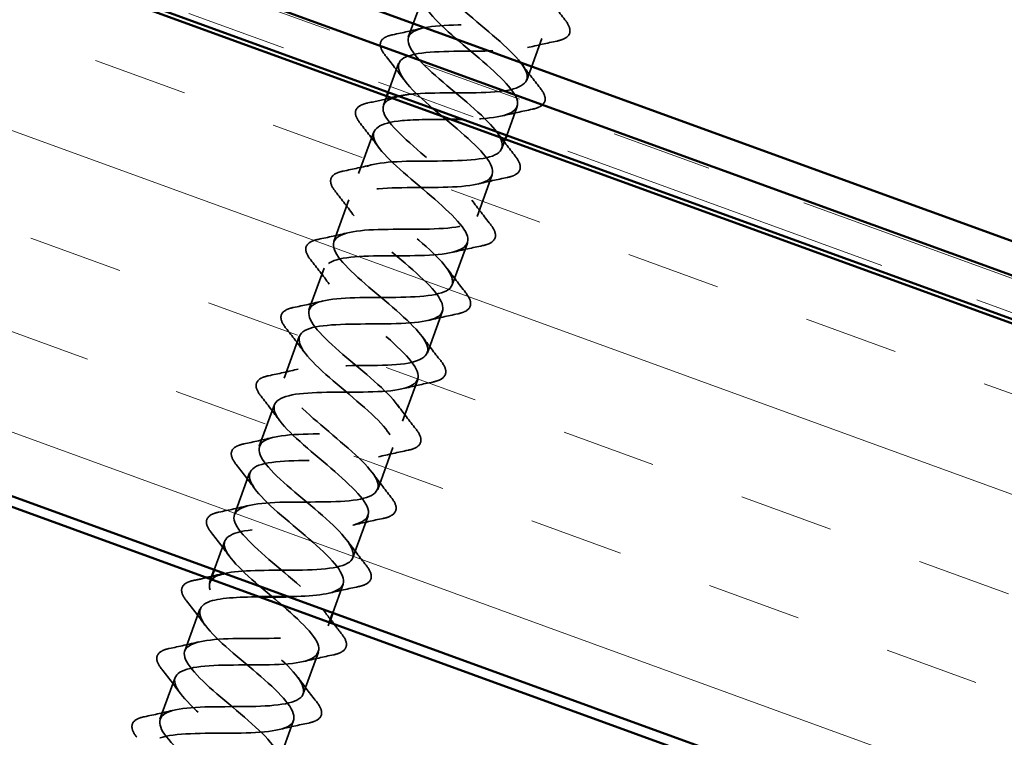
# Model space of a CAD drawing. Units: inches. Extents: x 0.6 to 33.4, y 0.6 to 21.4.
# Drawn here: x 22.4 to 23.3, y 8.3 to 9 of the extents above; entities that cross this region are included whole.
import ezdxf

# ---------------------------------------------------------------- set-up
doc = ezdxf.new("R2010")
doc.units = ezdxf.units.IN
doc.header["$LTSCALE"] = 2
doc.header["$MEASUREMENT"] = 0
doc.linetypes.add('DASHED', pattern=[0.2067, 0.1654, -0.0413])
doc.linetypes.add('DOUBLE_DASH_CHAIN', pattern=[1.2403, 0.6614, -0.0827, 0.1654, -0.0827, 0.1654, -0.0827])
for name, color, linetype, lineweight in [('Hatch (ANSI)', 7, 'Continuous', 18), ('Hidden (ANSI)', 7, 'DASHED', 35), ('Visible (ANSI)', 7, 'Continuous', 50)]:
    doc.layers.add(name, color=color, linetype=linetype, lineweight=lineweight)

msp = doc.modelspace()

# ---------------------------------------------------------------- hatches: boundary and pattern name
at = {"layer": 'Hatch (ANSI)', "true_color": 0x804000}
h = msp.add_hatch(dxfattribs=at)
h.set_pattern_fill('INSUL', color=36, scale=0.75, angle=-20, style=0)
h.paths.add_polyline_path([(27.34749, 7.27627), (15.08252, 11.74036), (14.91151, 11.27051), (27.34749, 6.74418)])

# ---------------------------------------------------------------- linework, layer by layer
at = {"layer": 'Hidden (ANSI)', "ltscale": 0.041803}
for p, q in [((22.75483, 9.06104), (22.73978, 9.01969)), ((22.8723, 9.01829), (22.85725, 8.97694)), ((22.70558, 8.92572), (22.69053, 8.88438)), ((22.82304, 8.88297), (22.808, 8.84163)), ((22.68096, 8.85807), (22.66591, 8.81672)), ((22.79842, 8.81531), (22.78337, 8.77397)), ((22.65633, 8.79041), (22.64128, 8.74906)), ((22.77379, 8.74766), (22.75874, 8.70631)), ((22.63171, 8.72275), (22.61666, 8.6814)), ((22.74917, 8.68), (22.73412, 8.63865)), ((22.60708, 8.65509), (22.59203, 8.61375)), ((22.72454, 8.61234), (22.70949, 8.57099)), ((22.58246, 8.58744), (22.56741, 8.54609)), ((22.69992, 8.54468), (22.68487, 8.50334)), ((22.53321, 8.45212), (22.51816, 8.41077)), ((22.65067, 8.40937), (22.63562, 8.36802)), ((22.50858, 8.38446), (22.49353, 8.34312)), ((22.62604, 8.34171), (22.61099, 8.30036))]:
    msp.add_line(p, q, dxfattribs=at)
at = {"layer": 'Hidden (ANSI)', "ltscale": 0.028734}
for p, q in [((22.73021, 8.99338), (22.71985, 8.96493)), ((22.84767, 8.95063), (22.83731, 8.92218))]:
    msp.add_line(p, q, dxfattribs=at)
at = {"layer": 'Hidden (ANSI)', "ltscale": 0.009088}
for p, q in [((22.71846, 8.9611), (22.71516, 8.95204)), ((22.83592, 8.91835), (22.83262, 8.90928))]:
    msp.add_line(p, q, dxfattribs=at)
at = {"layer": 'Hidden (ANSI)', "ltscale": 0.028808}
for p, q in [((22.55783, 8.51978), (22.54745, 8.49125)), ((22.67529, 8.47703), (22.66491, 8.4485))]:
    msp.add_line(p, q, dxfattribs=at)
at = {"layer": 'Hidden (ANSI)', "ltscale": 0.006089}
msp.add_line((22.545, 8.48454), (22.54278, 8.47843), dxfattribs=at)
at = {"layer": 'Hidden (ANSI)', "ltscale": 0.003372}
msp.add_line((22.66149, 8.4391), (22.66024, 8.43568), dxfattribs=at)
at = {"layer": 'Hidden (ANSI)', "ltscale": 1.098459}
msp.add_open_spline([(22.97646, 9.66996), (22.97323, 9.66107), (22.9869, 9.64602), (23.00681, 9.62866), (23.02671, 9.6113), (23.05111, 9.59225), (23.06254, 9.57789), (23.07398, 9.56352), (23.07136, 9.55425), (23.05427, 9.55026), (23.03719, 9.54628), (23.00668, 9.54721), (22.97994, 9.54682), (22.9532, 9.54643), (22.93199, 9.54408), (22.92763, 9.5356), (22.92327, 9.52712), (22.93586, 9.51248), (22.95538, 9.49526), (22.9749, 9.47804), (22.99966, 9.45886), (23.01198, 9.44418), (23.0243, 9.42949), (23.023, 9.41974), (23.00686, 9.41541), (22.99071, 9.41108), (22.96068, 9.41183), (22.93366, 9.41154), (22.90664, 9.41125), (22.8844, 9.40927), (22.87892, 9.4012), (22.87345, 9.39313), (22.8849, 9.3789), (22.90399, 9.36183), (22.92309, 9.34477), (22.94816, 9.32549), (22.96132, 9.3105), (22.97449, 9.29551), (22.97452, 9.28527), (22.95934, 9.28059), (22.94416, 9.27591), (22.91467, 9.27646), (22.88741, 9.27625), (22.86015, 9.27605), (22.83693, 9.27442), (22.83034, 9.26676), (22.82375, 9.25909), (22.83404, 9.24528), (22.85266, 9.22839), (22.87128, 9.21151), (22.89659, 9.19214), (22.91057, 9.17686), (22.92455, 9.16158), (22.9259, 9.15086), (22.91171, 9.14581), (22.89752, 9.14077), (22.86862, 9.1411), (22.84118, 9.14096), (22.81374, 9.14081), (22.78958, 9.13953), (22.78188, 9.13227), (22.77418, 9.125), (22.78328, 9.11163), (22.80138, 9.09493), (22.81948, 9.07824), (22.84498, 9.05881), (22.85973, 9.04325), (22.87449, 9.02769), (22.87714, 9.01649), (22.86397, 9.01107), (22.8508, 9.00566), (22.82254, 9.00576), (22.79497, 9.00566), (22.7674, 9.00556), (22.74233, 9.0046), (22.73354, 8.99773), (22.72474, 8.99086), (22.73263, 8.97794), (22.75016, 8.96145), (22.76769, 8.94497), (22.79332, 8.92549), (22.80881, 8.90967), (22.8243, 8.89384), (22.82826, 8.88217), (22.81612, 8.87638), (22.80398, 8.87058), (22.77642, 8.87042), (22.74877, 8.87035), (22.72112, 8.87028), (22.6952, 8.86962), (22.68532, 8.86315), (22.67544, 8.85668), (22.68208, 8.8442), (22.69901, 8.82795), (22.71593, 8.81169), (22.74162, 8.79219), (22.75781, 8.77611), (22.774, 8.76003), (22.77923, 8.7479), (22.76815, 8.74172), (22.75707, 8.73554), (22.73026, 8.73511), (22.70258, 8.73504), (22.67489, 8.73498), (22.64818, 8.73461), (22.63722, 8.72853), (22.62626, 8.72245), (22.63165, 8.71043), (22.64792, 8.69441), (22.66419, 8.6784), (22.68989, 8.6589), (22.70673, 8.64259), (22.72358, 8.62627), (22.73008, 8.61368), (22.72007, 8.60711), (22.71005, 8.60054), (22.68404, 8.59981), (22.65638, 8.59974), (22.62872, 8.59966), (22.60125, 8.59956), (22.58924, 8.59387), (22.57723, 8.58817), (22.58133, 8.57662), (22.59691, 8.56085), (22.61249, 8.54509), (22.63812, 8.52563), (22.65559, 8.50909), (22.67305, 8.49255), (22.68079, 8.47951), (22.67186, 8.47254), (22.6641, 8.46649), (22.64408, 8.46491), (22.62087, 8.46453)], degree=3, knots=[0, 0, 0, 0, 1.247449, 1.247449, 1.247449, 2.494897, 2.494897, 2.494897, 3.742346, 3.742346, 3.742346, 4.989795, 4.989795, 4.989795, 6.237243, 6.237243, 6.237243, 7.484692, 7.484692, 7.484692, 8.73214, 8.73214, 8.73214, 9.979589, 9.979589, 9.979589, 11.227038, 11.227038, 11.227038, 12.474486, 12.474486, 12.474486, 13.721935, 13.721935, 13.721935, 14.969384, 14.969384, 14.969384, 16.216832, 16.216832, 16.216832, 17.464281, 17.464281, 17.464281, 18.711729, 18.711729, 18.711729, 19.959178, 19.959178, 19.959178, 21.206627, 21.206627, 21.206627, 22.454075, 22.454075, 22.454075, 23.701524, 23.701524, 23.701524, 24.948973, 24.948973, 24.948973, 26.196421, 26.196421, 26.196421, 27.44387, 27.44387, 27.44387, 28.691319, 28.691319, 28.691319, 29.938767, 29.938767, 29.938767, 31.186216, 31.186216, 31.186216, 32.433664, 32.433664, 32.433664, 33.681113, 33.681113, 33.681113, 34.928562, 34.928562, 34.928562, 36.17601, 36.17601, 36.17601, 37.423459, 37.423459, 37.423459, 38.670908, 38.670908, 38.670908, 39.918356, 39.918356, 39.918356, 41.165805, 41.165805, 41.165805, 42.413253, 42.413253, 42.413253, 43.660702, 43.660702, 43.660702, 44.908151, 44.908151, 44.908151, 46.155599, 46.155599, 46.155599, 47.403048, 47.403048, 47.403048, 48.650497, 48.650497, 48.650497, 49.897945, 49.897945, 49.897945, 51.145394, 51.145394, 51.145394, 52.392843, 52.392843, 52.392843, 53.640291, 53.640291, 53.640291, 54.724339, 54.724339, 54.724339, 54.724339], dxfattribs=at)
at = {"layer": 'Hidden (ANSI)', "ltscale": 1.051259}
msp.add_open_spline([(22.73043, 8.96108), (22.73514, 8.9622), (22.74081, 8.96297), (22.74732, 8.96344), (22.77048, 8.9651), (22.80269, 8.96352), (22.8257, 8.96533), (22.8487, 8.96715), (22.86102, 8.97289), (22.85693, 8.98459), (22.85284, 8.99629), (22.83289, 9.01375), (22.81173, 9.03159), (22.79057, 9.04944), (22.77003, 9.067), (22.76513, 9.07886), (22.76022, 9.09071), (22.77156, 9.09664), (22.79405, 9.09855), (22.81653, 9.10046), (22.84873, 9.09888), (22.87237, 9.10046), (22.89602, 9.10204), (22.90958, 9.10732), (22.90657, 9.11864), (22.90356, 9.12995), (22.88443, 9.14711), (22.86332, 9.16494), (22.84221, 9.18277), (22.82093, 9.2006), (22.81498, 9.21284), (22.80902, 9.22508), (22.81908, 9.23148), (22.84085, 9.23364), (22.86263, 9.23581), (22.89474, 9.23426), (22.91898, 9.23561), (22.94322, 9.23697), (22.95802, 9.24181), (22.95609, 9.25272), (22.95417, 9.26364), (22.93591, 9.28048), (22.9149, 9.29828), (22.89388, 9.31608), (22.87193, 9.33417), (22.86494, 9.34678), (22.85796, 9.3594), (22.86671, 9.36627), (22.88774, 9.3687), (22.90876, 9.37114), (22.94073, 9.36964), (22.96552, 9.37079), (22.99031, 9.37194), (23.00632, 9.37634), (23.0055, 9.38685), (23.00467, 9.39737), (22.98733, 9.41389), (22.96646, 9.43163), (22.9456, 9.44938), (22.92301, 9.4677), (22.91502, 9.48069), (22.90703, 9.49367), (22.91447, 9.50101), (22.93471, 9.50374), (22.95494, 9.50646), (22.9867, 9.50502), (23.012, 9.50599), (23.0373, 9.50695), (23.05449, 9.51092), (23.05478, 9.52103), (23.05507, 9.53114), (23.03868, 9.54731), (23.01801, 9.56499), (22.99734, 9.58267), (22.97418, 9.6012), (22.96521, 9.61455), (22.95623, 9.62789), (22.96236, 9.63571), (22.98177, 9.63873), (23.00038, 9.64163), (23.03009, 9.64052), (23.05523, 9.64112)], degree=3, knots=[-33.954525, -33.954525, -33.954525, -33.954525, -33.6041, -33.6041, -33.6041, -32.356652, -32.356652, -32.356652, -31.109203, -31.109203, -31.109203, -29.861754, -29.861754, -29.861754, -28.614306, -28.614306, -28.614306, -27.366857, -27.366857, -27.366857, -26.119409, -26.119409, -26.119409, -24.87196, -24.87196, -24.87196, -23.624511, -23.624511, -23.624511, -22.377063, -22.377063, -22.377063, -21.129614, -21.129614, -21.129614, -19.882165, -19.882165, -19.882165, -18.634717, -18.634717, -18.634717, -17.387268, -17.387268, -17.387268, -16.139819, -16.139819, -16.139819, -14.892371, -14.892371, -14.892371, -13.644922, -13.644922, -13.644922, -12.397474, -12.397474, -12.397474, -11.150025, -11.150025, -11.150025, -9.902576, -9.902576, -9.902576, -8.655128, -8.655128, -8.655128, -7.407679, -7.407679, -7.407679, -6.16023, -6.16023, -6.16023, -4.912782, -4.912782, -4.912782, -3.665333, -3.665333, -3.665333, -2.417885, -2.417885, -2.417885, -1.22173, -1.22173, -1.22173, -1.22173], dxfattribs=at)
at = {"layer": 'Hidden (ANSI)', "ltscale": 1.187815}
msp.add_open_spline([(22.9522, 9.60217), (22.95062, 9.59789), (22.95236, 9.59242), (22.95744, 9.58571), (22.96801, 9.57179), (22.992, 9.55294), (23.01222, 9.53542), (23.03244, 9.5179), (23.04714, 9.50234), (23.04497, 9.49291), (23.04281, 9.48348), (23.02371, 9.48021), (22.99767, 9.47953), (22.97163, 9.47884), (22.94035, 9.4801), (22.92151, 9.47687), (22.90268, 9.47365), (22.89745, 9.4655), (22.90708, 9.45191), (22.9167, 9.43833), (22.94021, 9.41967), (22.96072, 9.40205), (22.98122, 9.38443), (22.99694, 9.3685), (22.9959, 9.35866), (22.99486, 9.34882), (22.97689, 9.34514), (22.95127, 9.34429), (22.92566, 9.34345), (22.89407, 9.34482), (22.87439, 9.3419), (22.85471, 9.33898), (22.84816, 9.33131), (22.85682, 9.31808), (22.86548, 9.30485), (22.88845, 9.28639), (22.90919, 9.26868), (22.92993, 9.25098), (22.94663, 9.23469), (22.9467, 9.22445), (22.94677, 9.21421), (22.92997, 9.21011), (22.90483, 9.20908), (22.87969, 9.20806), (22.84785, 9.20952), (22.82736, 9.20689), (22.80686, 9.20426), (22.799, 9.19707), (22.80666, 9.18421), (22.81433, 9.17134), (22.83672, 9.15309), (22.85764, 9.13533), (22.87856, 9.11756), (22.8962, 9.10094), (22.89738, 9.09029), (22.89856, 9.07965), (22.88294, 9.07511), (22.85832, 9.07389), (22.83371, 9.07267), (22.80169, 9.0742), (22.78042, 9.07185), (22.75914, 9.0695), (22.74997, 9.06279), (22.75662, 9.05029), (22.76327, 9.0378), (22.78501, 9.01979), (22.80607, 9.00198), (22.82712, 8.98417), (22.84566, 8.96722), (22.84794, 8.95617), (22.85022, 8.94513), (22.83582, 8.94015), (22.81176, 8.93872), (22.80605, 8.93838), (22.79989, 8.93821), (22.79351, 8.93812)], degree=3, knots=[3.141593, 3.141593, 3.141593, 3.141593, 3.742346, 3.742346, 3.742346, 4.989795, 4.989795, 4.989795, 6.237243, 6.237243, 6.237243, 7.484692, 7.484692, 7.484692, 8.73214, 8.73214, 8.73214, 9.979589, 9.979589, 9.979589, 11.227038, 11.227038, 11.227038, 12.474486, 12.474486, 12.474486, 13.721935, 13.721935, 13.721935, 14.969384, 14.969384, 14.969384, 16.216832, 16.216832, 16.216832, 17.464281, 17.464281, 17.464281, 18.711729, 18.711729, 18.711729, 19.959178, 19.959178, 19.959178, 21.206627, 21.206627, 21.206627, 22.454075, 22.454075, 22.454075, 23.701524, 23.701524, 23.701524, 24.948973, 24.948973, 24.948973, 26.196421, 26.196421, 26.196421, 27.44387, 27.44387, 27.44387, 28.691319, 28.691319, 28.691319, 29.938767, 29.938767, 29.938767, 31.186216, 31.186216, 31.186216, 32.433664, 32.433664, 32.433664, 32.729818, 32.729818, 32.729818, 32.729818], dxfattribs=at)
at = {"layer": 'Hidden (ANSI)', "ltscale": 1.035017}
msp.add_open_spline([(22.55771, 8.48752), (22.57337, 8.49102), (22.5999, 8.49059), (22.62485, 8.49077), (22.65219, 8.49097), (22.67584, 8.49257), (22.68292, 8.50021), (22.69, 8.50785), (22.68024, 8.52162), (22.66184, 8.53849), (22.64344, 8.55537), (22.61804, 8.57474), (22.60372, 8.59004), (22.58939, 8.60535), (22.58746, 8.6161), (22.6012, 8.62117), (22.61494, 8.62625), (22.64356, 8.62593), (22.67107, 8.62607), (22.69857, 8.62621), (22.72314, 8.62747), (22.73133, 8.6347), (22.73951, 8.64194), (22.73095, 8.65528), (22.71309, 8.67196), (22.69524, 8.68863), (22.66968, 8.70807), (22.65459, 8.72365), (22.63951, 8.73923), (22.63627, 8.75047), (22.64899, 8.75591), (22.66171, 8.76135), (22.68966, 8.76127), (22.71727, 8.76137), (22.74489, 8.76147), (22.77033, 8.7624), (22.77961, 8.76924), (22.78889, 8.77608), (22.78155, 8.78897), (22.76429, 8.80544), (22.74702, 8.82191), (22.72136, 8.84138), (22.70555, 8.85723), (22.68974, 8.87308), (22.68522, 8.88478), (22.69689, 8.8906), (22.70856, 8.89642), (22.7358, 8.8966), (22.76347, 8.89667), (22.79114, 8.89675), (22.81742, 8.89738), (22.82778, 8.90382), (22.83814, 8.91026), (22.83205, 8.92271), (22.81541, 8.93895), (22.79877, 8.95519), (22.77307, 8.97468), (22.75658, 8.99078), (22.7401, 9.00688), (22.7343, 9.01904), (22.74491, 9.02525), (22.75552, 9.03146), (22.78199, 9.03192), (22.80966, 9.03198), (22.83734, 9.03205), (22.8644, 9.03239), (22.87583, 9.03845), (22.88725, 9.0445), (22.88243, 9.05648), (22.86646, 9.07248), (22.85049, 9.08848), (22.82482, 9.10797), (22.80769, 9.1243), (22.79057, 9.14064), (22.78352, 9.15326), (22.79305, 9.15986), (22.80258, 9.16646), (22.82823, 9.16721), (22.85586, 9.16729), (22.88349, 9.16737), (22.91128, 9.16744), (22.92376, 9.17311), (22.93623, 9.17878), (22.9327, 9.1903), (22.91744, 9.20604), (22.90218, 9.22179), (22.87659, 9.24125), (22.85887, 9.2578), (22.84115, 9.27436), (22.83287, 9.28743), (22.84131, 9.29442), (22.84975, 9.30142), (22.87453, 9.30248), (22.90206, 9.30259), (22.9296, 9.30271), (22.95807, 9.30253), (22.97157, 9.30782), (22.98507, 9.31312), (22.98284, 9.32416), (22.96833, 9.33963), (22.95383, 9.35511), (22.92838, 9.37452), (22.91011, 9.39128), (22.89183, 9.40804), (22.88235, 9.42155), (22.88969, 9.42894), (22.89703, 9.43634), (22.92089, 9.43773), (22.94828, 9.43789), (22.97566, 9.43806), (23.00476, 9.43765), (23.01927, 9.44257), (23.03378, 9.4475), (23.03286, 9.45807), (23.01914, 9.47326), (23.00543, 9.48844), (22.98019, 9.50779), (22.96141, 9.52473), (22.94263, 9.54168), (22.93196, 9.55562), (22.93819, 9.56342), (22.94442, 9.57122), (22.96733, 9.57296), (22.99451, 9.57319), (23.00601, 9.57329), (23.01796, 9.57323), (23.02908, 9.57348)], degree=3, knots=[-55.949072, -55.949072, -55.949072, -55.949072, -54.810727, -54.810727, -54.810727, -53.563278, -53.563278, -53.563278, -52.31583, -52.31583, -52.31583, -51.068381, -51.068381, -51.068381, -49.820933, -49.820933, -49.820933, -48.573484, -48.573484, -48.573484, -47.326035, -47.326035, -47.326035, -46.078587, -46.078587, -46.078587, -44.831138, -44.831138, -44.831138, -43.583689, -43.583689, -43.583689, -42.336241, -42.336241, -42.336241, -41.088792, -41.088792, -41.088792, -39.841343, -39.841343, -39.841343, -38.593895, -38.593895, -38.593895, -37.346446, -37.346446, -37.346446, -36.098998, -36.098998, -36.098998, -34.851549, -34.851549, -34.851549, -33.6041, -33.6041, -33.6041, -32.356652, -32.356652, -32.356652, -31.109203, -31.109203, -31.109203, -29.861754, -29.861754, -29.861754, -28.614306, -28.614306, -28.614306, -27.366857, -27.366857, -27.366857, -26.119409, -26.119409, -26.119409, -24.87196, -24.87196, -24.87196, -23.624511, -23.624511, -23.624511, -22.377063, -22.377063, -22.377063, -21.129614, -21.129614, -21.129614, -19.882165, -19.882165, -19.882165, -18.634717, -18.634717, -18.634717, -17.387268, -17.387268, -17.387268, -16.139819, -16.139819, -16.139819, -14.892371, -14.892371, -14.892371, -13.644922, -13.644922, -13.644922, -12.397474, -12.397474, -12.397474, -11.150025, -11.150025, -11.150025, -9.902576, -9.902576, -9.902576, -8.655128, -8.655128, -8.655128, -7.407679, -7.407679, -7.407679, -6.16023, -6.16023, -6.16023, -4.912782, -4.912782, -4.912782, -4.38514, -4.38514, -4.38514, -4.38514], dxfattribs=at)
at = {"layer": 'Hidden (ANSI)', "ltscale": 0.028688}
for points in [[(22.87673, 9.06083), (22.88263, 9.05278), (22.88877, 9.04482), (22.89499, 9.03692)], [(22.88728, 9.01573), (22.87744, 9.01369), (22.86762, 9.01153), (22.85792, 9.00916)], [(22.8521, 8.99317), (22.85801, 8.98512), (22.86414, 8.97716), (22.87036, 8.96927)], [(22.86265, 8.94808), (22.85281, 8.94603), (22.843, 8.94387), (22.8333, 8.9415)], [(22.82748, 8.92552), (22.83338, 8.91746), (22.83952, 8.9095), (22.84574, 8.90161)], [(22.83803, 8.88042), (22.82819, 8.87837), (22.81837, 8.87622), (22.80867, 8.87384)], [(22.80285, 8.85786), (22.80876, 8.8498), (22.81489, 8.84184), (22.82111, 8.83395)], [(22.8134, 8.81276), (22.80356, 8.81071), (22.79375, 8.80856), (22.78405, 8.80618)], [(22.77823, 8.7902), (22.78413, 8.78215), (22.79027, 8.77419), (22.79649, 8.76629)], [(22.78877, 8.7451), (22.77894, 8.74306), (22.76912, 8.7409), (22.75942, 8.73853)], [(22.7536, 8.72254), (22.75951, 8.71449), (22.76564, 8.70653), (22.77186, 8.69864)], [(22.76415, 8.67745), (22.75431, 8.6754), (22.7445, 8.67324), (22.73479, 8.67087)], [(22.72898, 8.65489), (22.73488, 8.64683), (22.74102, 8.63887), (22.74724, 8.63098)], [(22.73952, 8.60979), (22.72969, 8.60774), (22.71987, 8.60559), (22.71017, 8.60321)], [(22.70435, 8.58723), (22.71026, 8.57917), (22.71639, 8.57121), (22.72261, 8.56332)], [(22.7149, 8.54213), (22.70506, 8.54008), (22.69524, 8.53793), (22.68554, 8.53555)], [(22.67973, 8.51957), (22.68563, 8.51151), (22.69177, 8.50356), (22.69799, 8.49566)], [(22.69027, 8.47447), (22.68043, 8.47242), (22.67062, 8.47027), (22.66092, 8.4679)], [(22.66565, 8.40682), (22.65581, 8.40477), (22.64599, 8.40261), (22.63629, 8.40024)], [(22.63048, 8.38425), (22.63638, 8.3762), (22.64251, 8.36824), (22.64873, 8.36035)], [(22.64102, 8.33916), (22.63118, 8.33711), (22.62137, 8.33496), (22.61167, 8.33258)]]:
    msp.add_open_spline(points, degree=3, dxfattribs=at)
at = {"layer": 'Hidden (ANSI)', "ltscale": 0.076748}
for points in [[(22.89499, 9.03692), (22.89818, 9.03287), (22.90001, 9.02924), (22.90015, 9.02295), (22.89842, 9.02032), (22.89324, 9.01733), (22.89054, 9.01642), (22.88728, 9.01573)], [(22.87036, 8.96927), (22.87356, 8.96521), (22.87538, 8.96158), (22.87553, 8.95529), (22.87379, 8.95266), (22.86862, 8.94967), (22.86592, 8.94876), (22.86265, 8.94808)], [(22.84574, 8.90161), (22.84893, 8.89755), (22.85076, 8.89392), (22.8509, 8.88764), (22.84917, 8.88501), (22.84399, 8.88201), (22.84129, 8.8811), (22.83803, 8.88042)], [(22.82111, 8.83395), (22.82431, 8.82989), (22.82613, 8.82626), (22.82628, 8.81998), (22.82454, 8.81735), (22.81937, 8.81435), (22.81667, 8.81344), (22.8134, 8.81276)], [(22.79649, 8.76629), (22.79968, 8.76224), (22.8015, 8.7586), (22.80165, 8.75232), (22.79992, 8.74969), (22.79474, 8.7467), (22.79204, 8.74578), (22.78877, 8.7451)], [(22.77186, 8.69864), (22.77506, 8.69458), (22.77688, 8.69095), (22.77703, 8.68466), (22.77529, 8.68203), (22.77012, 8.67904), (22.76742, 8.67813), (22.76415, 8.67745)], [(22.74724, 8.63098), (22.75043, 8.62692), (22.75225, 8.62329), (22.7524, 8.61701), (22.75067, 8.61437), (22.74549, 8.61138), (22.74279, 8.61047), (22.73952, 8.60979)], [(22.72261, 8.56332), (22.72581, 8.55926), (22.72763, 8.55563), (22.72778, 8.54935), (22.72604, 8.54672), (22.72087, 8.54372), (22.71817, 8.54281), (22.7149, 8.54213)], [(22.69799, 8.49566), (22.70118, 8.49161), (22.703, 8.48797), (22.70315, 8.48169), (22.70142, 8.47906), (22.69624, 8.47607), (22.69354, 8.47515), (22.69027, 8.47447)], [(22.67336, 8.428), (22.67656, 8.42395), (22.67838, 8.42032), (22.67852, 8.41403), (22.67679, 8.4114), (22.67161, 8.40841), (22.66891, 8.4075), (22.66565, 8.40682)], [(22.64873, 8.36035), (22.65193, 8.35629), (22.65375, 8.35266), (22.6539, 8.34638), (22.65217, 8.34374), (22.64699, 8.34075), (22.64429, 8.33984), (22.64102, 8.33916)]]:
    msp.add_open_spline(points, degree=3, knots=[0, 0, 0, 0, 0.0780582, 0.0780582, 0.1537064, 0.1537064, 0.2041414, 0.2041414, 0.2041414, 0.2041414], dxfattribs=at)
at = {"layer": 'Hidden (ANSI)', "ltscale": 0.075251}
for points in [[(22.71692, 9.00155), (22.71378, 9.00554), (22.71201, 9.0091), (22.71201, 9.01525), (22.71382, 9.01778), (22.71893, 9.02055), (22.7214, 9.02136), (22.72436, 9.02198)], [(22.6923, 8.93389), (22.68915, 8.93788), (22.68739, 8.94144), (22.68739, 8.94759), (22.6892, 8.95013), (22.6943, 8.95289), (22.69677, 8.9537), (22.69973, 8.95432)], [(22.66767, 8.86623), (22.66453, 8.87022), (22.66276, 8.87378), (22.66276, 8.87993), (22.66457, 8.88247), (22.66967, 8.88523), (22.67215, 8.88605), (22.67511, 8.88666)], [(22.64305, 8.79857), (22.6399, 8.80256), (22.63814, 8.80613), (22.63814, 8.81227), (22.63995, 8.81481), (22.64505, 8.81757), (22.64752, 8.81839), (22.65048, 8.819)], [(22.61842, 8.73092), (22.61528, 8.73491), (22.61351, 8.73847), (22.61351, 8.74462), (22.61532, 8.74715), (22.62042, 8.74992), (22.6229, 8.75073), (22.62586, 8.75135)], [(22.5938, 8.66326), (22.59065, 8.66725), (22.58889, 8.67081), (22.58889, 8.67696), (22.5907, 8.6795), (22.5958, 8.68226), (22.59827, 8.68307), (22.60123, 8.68369)], [(22.56917, 8.5956), (22.56603, 8.59959), (22.56426, 8.60315), (22.56426, 8.6093), (22.56607, 8.61184), (22.57117, 8.6146), (22.57365, 8.61541), (22.57661, 8.61603)], [(22.54455, 8.52794), (22.5414, 8.53193), (22.53964, 8.5355), (22.53963, 8.54164), (22.54145, 8.54418), (22.54655, 8.54694), (22.54902, 8.54776), (22.55198, 8.54837)], [(22.51992, 8.46029), (22.51678, 8.46428), (22.51501, 8.46784), (22.51501, 8.47399), (22.51682, 8.47652), (22.52192, 8.47929), (22.5244, 8.4801), (22.52736, 8.48072)], [(22.4953, 8.39263), (22.49215, 8.39662), (22.49039, 8.40018), (22.49038, 8.40633), (22.4922, 8.40887), (22.4973, 8.41163), (22.49977, 8.41244), (22.50273, 8.41306)], [(22.47067, 8.32497), (22.46753, 8.32896), (22.46576, 8.33252), (22.46576, 8.33867), (22.46757, 8.34121), (22.47267, 8.34397), (22.47515, 8.34478), (22.47811, 8.3454)]]:
    msp.add_open_spline(points, degree=3, knots=[0, 0, 0, 0, 0.0781466, 0.0781466, 0.1536719, 0.1536719, 0.2001689, 0.2001689, 0.2001689, 0.2001689], dxfattribs=at)
at = {"layer": 'Hidden (ANSI)', "ltscale": 0.02871}
for points in [[(22.72436, 9.02198), (22.73421, 9.02403), (22.74405, 9.02619), (22.75377, 9.02857)], [(22.73522, 8.9776), (22.7293, 8.98567), (22.72315, 8.99364), (22.71692, 9.00155)], [(22.71059, 8.90994), (22.70467, 8.91801), (22.69853, 8.92598), (22.6923, 8.93389)], [(22.67511, 8.88666), (22.68496, 8.88871), (22.69479, 8.89087), (22.70452, 8.89325)], [(22.68596, 8.84228), (22.68005, 8.85035), (22.6739, 8.85833), (22.66767, 8.86623)], [(22.65048, 8.819), (22.66034, 8.82106), (22.67017, 8.82321), (22.67989, 8.82559)], [(22.66134, 8.77462), (22.65542, 8.7827), (22.64928, 8.79067), (22.64305, 8.79857)], [(22.62586, 8.75135), (22.63571, 8.7534), (22.64554, 8.75556), (22.65527, 8.75794)], [(22.63671, 8.70697), (22.6308, 8.71504), (22.62465, 8.72301), (22.61842, 8.73092)], [(22.60123, 8.68369), (22.61109, 8.68574), (22.62092, 8.6879), (22.63064, 8.69028)], [(22.61209, 8.63931), (22.60617, 8.64738), (22.60003, 8.65535), (22.5938, 8.66326)], [(22.57661, 8.61603), (22.58646, 8.61808), (22.59629, 8.62024), (22.60602, 8.62262)], [(22.58746, 8.57165), (22.58155, 8.57972), (22.5754, 8.5877), (22.56917, 8.5956)], [(22.55198, 8.54837), (22.56184, 8.55043), (22.57167, 8.55258), (22.58139, 8.55496)], [(22.56284, 8.50399), (22.55692, 8.51207), (22.55078, 8.52004), (22.54455, 8.52794)], [(22.53821, 8.43633), (22.5323, 8.44441), (22.52615, 8.45238), (22.51992, 8.46029)], [(22.50273, 8.41306), (22.51258, 8.41511), (22.52242, 8.41727), (22.53214, 8.41965)], [(22.51359, 8.36868), (22.50767, 8.37675), (22.50152, 8.38472), (22.4953, 8.39263)], [(22.47811, 8.3454), (22.48796, 8.34745), (22.49779, 8.34961), (22.50751, 8.35199)]]:
    msp.add_open_spline(points, degree=3, dxfattribs=at)
at = {"layer": 'Hidden (ANSI)', "ltscale": 1.09166}
msp.add_open_spline([(22.50623, 8.04744), (22.49516, 8.06168), (22.47093, 8.08066), (22.45088, 8.09808), (22.43084, 8.11549), (22.41674, 8.1307), (22.41952, 8.13975), (22.42231, 8.1488), (22.44202, 8.15169), (22.46828, 8.15225), (22.49454, 8.15281), (22.52563, 8.15166), (22.54398, 8.15518), (22.56232, 8.1587), (22.56681, 8.1673), (22.55666, 8.1812), (22.54651, 8.1951), (22.52272, 8.21393), (22.50237, 8.23146), (22.48201, 8.24899), (22.46686, 8.26458), (22.46853, 8.27404), (22.47019, 8.2835), (22.4888, 8.28679), (22.51465, 8.2875), (22.54051, 8.2882), (22.57194, 8.28692), (22.59115, 8.29013), (22.61037, 8.29333), (22.61618, 8.30145), (22.60698, 8.315), (22.59778, 8.32856), (22.5745, 8.34721), (22.55388, 8.36484), (22.53327, 8.38246), (22.51711, 8.39842), (22.51766, 8.40829), (22.5182, 8.41815), (22.53566, 8.42186), (22.56107, 8.42272), (22.58648, 8.42359), (22.61819, 8.42221), (22.63823, 8.4251), (22.65828, 8.428), (22.66541, 8.43564), (22.65719, 8.44884), (22.64897, 8.46204), (22.62625, 8.48049), (22.60542, 8.4982), (22.5846, 8.51591), (22.56747, 8.53222), (22.56691, 8.54249), (22.56634, 8.55276), (22.58263, 8.5569), (22.60754, 8.55793), (22.63246, 8.55897), (22.66438, 8.55751), (22.68522, 8.56012), (22.70607, 8.56272), (22.71452, 8.56988), (22.7073, 8.58271), (22.70007, 8.59555), (22.67797, 8.61378), (22.65698, 8.63155), (22.636, 8.64932), (22.61795, 8.66597), (22.61628, 8.67665), (22.61461, 8.68732), (22.6297, 8.69189), (22.65407, 8.69312), (22.67844, 8.69436), (22.71053, 8.69283), (22.73213, 8.69516), (22.75373, 8.69749), (22.76348, 8.70417), (22.75729, 8.71663), (22.75109, 8.7291), (22.72965, 8.74709), (22.70856, 8.7649), (22.68746, 8.78272), (22.66854, 8.79969), (22.66578, 8.81076), (22.66302, 8.82184), (22.67687, 8.82685), (22.70066, 8.82829), (22.72445, 8.82973), (22.75663, 8.82817), (22.77895, 8.83023), (22.80128, 8.83229), (22.81232, 8.8385), (22.80717, 8.85059), (22.80201, 8.86268), (22.7813, 8.88041), (22.76014, 8.89825), (22.73899, 8.91609), (22.71923, 8.93336), (22.71539, 8.94483), (22.71271, 8.95284), (22.71804, 8.95792), (22.72938, 8.96082)], degree=3, knots=[-74.769905, -74.769905, -74.769905, -74.769905, -73.522457, -73.522457, -73.522457, -72.275008, -72.275008, -72.275008, -71.027559, -71.027559, -71.027559, -69.780111, -69.780111, -69.780111, -68.532662, -68.532662, -68.532662, -67.285213, -67.285213, -67.285213, -66.037765, -66.037765, -66.037765, -64.790316, -64.790316, -64.790316, -63.542867, -63.542867, -63.542867, -62.295419, -62.295419, -62.295419, -61.04797, -61.04797, -61.04797, -59.800522, -59.800522, -59.800522, -58.553073, -58.553073, -58.553073, -57.305624, -57.305624, -57.305624, -56.058176, -56.058176, -56.058176, -54.810727, -54.810727, -54.810727, -53.563278, -53.563278, -53.563278, -52.31583, -52.31583, -52.31583, -51.068381, -51.068381, -51.068381, -49.820933, -49.820933, -49.820933, -48.573484, -48.573484, -48.573484, -47.326035, -47.326035, -47.326035, -46.078587, -46.078587, -46.078587, -44.831138, -44.831138, -44.831138, -43.583689, -43.583689, -43.583689, -42.336241, -42.336241, -42.336241, -41.088792, -41.088792, -41.088792, -39.841343, -39.841343, -39.841343, -38.593895, -38.593895, -38.593895, -37.346446, -37.346446, -37.346446, -36.098998, -36.098998, -36.098998, -34.851549, -34.851549, -34.851549, -33.98094, -33.98094, -33.98094, -33.98094], dxfattribs=at)
at = {"layer": 'Hidden (ANSI)', "ltscale": 0.022676}
msp.add_open_spline([(22.69973, 8.95432), (22.70752, 8.95594), (22.7153, 8.95763), (22.72302, 8.95944)], degree=3, dxfattribs=at)
at = {"layer": 'Hidden (ANSI)', "ltscale": 1.120409}
msp.add_open_spline([(22.78186, 8.93803), (22.76476, 8.93796), (22.74721, 8.93807), (22.73356, 8.93678), (22.71155, 8.9347), (22.70107, 8.92845), (22.70669, 8.91634), (22.71231, 8.90422), (22.73335, 8.88647), (22.75449, 8.86863), (22.77562, 8.8508), (22.79501, 8.83354), (22.79838, 8.8221), (22.80174, 8.81066), (22.78858, 8.80523), (22.76514, 8.80358), (22.74169, 8.80193), (22.70948, 8.80351), (22.68678, 8.80168), (22.66407, 8.79985), (22.65232, 8.79407), (22.65688, 8.78234), (22.66144, 8.77061), (22.68174, 8.75313), (22.7029, 8.73529), (22.72406, 8.71744), (22.74426, 8.6999), (22.7487, 8.68807), (22.75313, 8.67624), (22.74123, 8.67035), (22.71844, 8.66846), (22.69565, 8.66657), (22.66344, 8.66815), (22.64007, 8.66655), (22.6167, 8.66496), (22.60369, 8.65964), (22.60718, 8.6483), (22.61068, 8.63696), (22.63017, 8.61978), (22.65131, 8.60194), (22.67245, 8.58411), (22.6934, 8.56629), (22.6989, 8.55408), (22.70439, 8.54187), (22.69377, 8.53551), (22.67167, 8.53336), (22.64957, 8.53122), (22.61742, 8.53277), (22.59344, 8.5314), (22.56945, 8.53003), (22.5552, 8.52516), (22.55761, 8.51421), (22.56001, 8.50327), (22.57866, 8.4864), (22.59973, 8.4686), (22.62079, 8.4508), (22.64245, 8.43273), (22.64898, 8.42014), (22.65551, 8.40755), (22.64618, 8.40072), (22.62482, 8.3983), (22.60346, 8.39588), (22.57142, 8.39739), (22.54687, 8.39623), (22.52231, 8.39506), (22.50684, 8.39063), (22.50815, 8.38009), (22.50946, 8.36954), (22.52722, 8.353), (22.54816, 8.33525), (22.56909, 8.31749), (22.59141, 8.29919), (22.59895, 8.28623), (22.6065, 8.27328), (22.59848, 8.26597), (22.57789, 8.26327), (22.5573, 8.26057), (22.52544, 8.26201), (22.50036, 8.26103), (22.47528, 8.26005), (22.45861, 8.25605), (22.45882, 8.24591), (22.45902, 8.23577), (22.47584, 8.21957), (22.4966, 8.20189), (22.51736, 8.1842), (22.54027, 8.16569), (22.54881, 8.15237), (22.55736, 8.13905), (22.55065, 8.13127), (22.53087, 8.12827), (22.51109, 8.12527), (22.47947, 8.12662), (22.45391, 8.12581), (22.42835, 8.12501), (22.41051, 8.12143), (22.4096, 8.1117), (22.40869, 8.10196), (22.42453, 8.08612), (22.44507, 8.06852), (22.46434, 8.05201), (22.48627, 8.03449), (22.49666, 8.02113)], degree=3, knots=[32.907427, 32.907427, 32.907427, 32.907427, 33.681113, 33.681113, 33.681113, 34.928562, 34.928562, 34.928562, 36.17601, 36.17601, 36.17601, 37.423459, 37.423459, 37.423459, 38.670908, 38.670908, 38.670908, 39.918356, 39.918356, 39.918356, 41.165805, 41.165805, 41.165805, 42.413253, 42.413253, 42.413253, 43.660702, 43.660702, 43.660702, 44.908151, 44.908151, 44.908151, 46.155599, 46.155599, 46.155599, 47.403048, 47.403048, 47.403048, 48.650497, 48.650497, 48.650497, 49.897945, 49.897945, 49.897945, 51.145394, 51.145394, 51.145394, 52.392843, 52.392843, 52.392843, 53.640291, 53.640291, 53.640291, 54.88774, 54.88774, 54.88774, 56.135188, 56.135188, 56.135188, 57.382637, 57.382637, 57.382637, 58.630086, 58.630086, 58.630086, 59.877534, 59.877534, 59.877534, 61.124983, 61.124983, 61.124983, 62.372432, 62.372432, 62.372432, 63.61988, 63.61988, 63.61988, 64.867329, 64.867329, 64.867329, 66.114777, 66.114777, 66.114777, 67.362226, 67.362226, 67.362226, 68.609675, 68.609675, 68.609675, 69.857123, 69.857123, 69.857123, 71.104572, 71.104572, 71.104572, 72.352021, 72.352021, 72.352021, 73.599469, 73.599469, 73.599469, 74.769905, 74.769905, 74.769905, 74.769905], dxfattribs=at)
at = {"layer": 'Hidden (ANSI)', "ltscale": 1.006193}
msp.add_open_spline([(22.41114, 8.08184), (22.42873, 8.08552), (22.45948, 8.08444), (22.48604, 8.08494), (22.5126, 8.08543), (22.53323, 8.08814), (22.53696, 8.097), (22.54069, 8.10585), (22.5275, 8.12087), (22.50776, 8.13822), (22.48801, 8.15558), (22.46345, 8.17463), (22.45162, 8.18902), (22.43979, 8.20341), (22.44182, 8.21272), (22.45849, 8.21673), (22.47517, 8.22074), (22.50547, 8.21982), (22.53234, 8.2202), (22.55921, 8.22058), (22.58088, 8.2229), (22.58574, 8.23136), (22.59059, 8.23981), (22.57851, 8.25442), (22.55917, 8.27163), (22.53983, 8.28884), (22.51492, 8.30802), (22.50223, 8.32273), (22.48953, 8.33743), (22.49024, 8.34723), (22.50596, 8.35158), (22.52168, 8.35594), (22.55147, 8.3552), (22.57861, 8.35548), (22.60574, 8.35576), (22.62842, 8.35772), (22.63439, 8.36576), (22.64036, 8.3738), (22.62942, 8.388), (22.61053, 8.40505), (22.59164, 8.4221), (22.56645, 8.44139), (22.55293, 8.4564), (22.5394, 8.47141), (22.53878, 8.48169), (22.55352, 8.4864), (22.55454, 8.48672), (22.55563, 8.48702), (22.55678, 8.4873)], degree=3, knots=[-74.769905, -74.769905, -74.769905, -74.769905, -73.522457, -73.522457, -73.522457, -72.275008, -72.275008, -72.275008, -71.027559, -71.027559, -71.027559, -69.780111, -69.780111, -69.780111, -68.532662, -68.532662, -68.532662, -67.285213, -67.285213, -67.285213, -66.037765, -66.037765, -66.037765, -64.790316, -64.790316, -64.790316, -63.542867, -63.542867, -63.542867, -62.295419, -62.295419, -62.295419, -61.04797, -61.04797, -61.04797, -59.800522, -59.800522, -59.800522, -58.553073, -58.553073, -58.553073, -57.305624, -57.305624, -57.305624, -56.058176, -56.058176, -56.058176, -55.972089, -55.972089, -55.972089, -55.972089], dxfattribs=at)
at = {"layer": 'Hidden (ANSI)', "ltscale": 0.01208}
msp.add_open_spline([(22.52736, 8.48072), (22.53152, 8.48158), (22.53568, 8.48247), (22.53984, 8.48338)], degree=3, dxfattribs=at)
at = {"layer": 'Hidden (ANSI)', "ltscale": 1.049675}
msp.add_open_spline([(22.59217, 8.46434), (22.571, 8.46413), (22.55157, 8.46332), (22.54137, 8.45916), (22.52832, 8.45384), (22.53114, 8.44276), (22.54598, 8.42727), (22.56082, 8.41177), (22.58634, 8.39235), (22.60437, 8.37561), (22.62241, 8.35887), (22.63137, 8.34539), (22.62354, 8.33802), (22.61571, 8.33066), (22.59143, 8.32929), (22.56397, 8.32913), (22.53652, 8.32897), (22.50769, 8.32937), (22.49362, 8.32441), (22.47955, 8.31946), (22.48106, 8.30886), (22.49513, 8.29365), (22.5092, 8.27844), (22.53454, 8.25909), (22.5531, 8.24216), (22.57166, 8.22523), (22.58181, 8.21131), (22.57509, 8.20354), (22.56837, 8.19577), (22.54503, 8.19406), (22.51775, 8.19384), (22.49047, 8.19361), (22.46104, 8.19422), (22.44598, 8.18962), (22.43092, 8.18503), (22.43111, 8.17491), (22.44437, 8.16), (22.45763, 8.14508), (22.48273, 8.12582), (22.50177, 8.10872), (22.52082, 8.09162), (22.53213, 8.07728), (22.52652, 8.06911), (22.52091, 8.06093), (22.49855, 8.05886), (22.4715, 8.05855), (22.44612, 8.05826), (22.41807, 8.05898), (22.40156, 8.05553)], degree=3, knots=[55.160559, 55.160559, 55.160559, 55.160559, 56.135188, 56.135188, 56.135188, 57.382637, 57.382637, 57.382637, 58.630086, 58.630086, 58.630086, 59.877534, 59.877534, 59.877534, 61.124983, 61.124983, 61.124983, 62.372432, 62.372432, 62.372432, 63.61988, 63.61988, 63.61988, 64.867329, 64.867329, 64.867329, 66.114777, 66.114777, 66.114777, 67.362226, 67.362226, 67.362226, 68.609675, 68.609675, 68.609675, 69.857123, 69.857123, 69.857123, 71.104572, 71.104572, 71.104572, 72.352021, 72.352021, 72.352021, 73.599469, 73.599469, 73.599469, 74.769905, 74.769905, 74.769905, 74.769905], dxfattribs=at)
at = {"layer": 'Hidden (ANSI)', "ltscale": 0.011801}
msp.add_open_spline([(22.6551, 8.45191), (22.65754, 8.44858), (22.66002, 8.44527), (22.66253, 8.44197)], degree=3, dxfattribs=at)
at = {"layer": 'Hidden (ANSI)', "ltscale": 0.01137}
msp.add_open_spline([(22.66598, 8.43747), (22.66842, 8.4343), (22.67088, 8.43115), (22.67336, 8.428)], degree=3, dxfattribs=at)
at = {"layer": 'Visible (ANSI)', "color": 30, "linetype": 'DOUBLE_DASH_CHAIN', "lineweight": 18, "ltscale": 0.250263, "true_color": 0xff8000}
msp.add_line((27.34749, 7.32097), (15.09688, 11.77982), dxfattribs=at)
at = {"layer": 'Visible (ANSI)', "color": 30, "linetype": 'DOUBLE_DASH_CHAIN', "lineweight": 18, "ltscale": 0.250486, "true_color": 0xff8000}
msp.add_line((15.08594, 11.74975), (27.34749, 7.28691), dxfattribs=at)
at = {"layer": 'Visible (ANSI)', "color": 36, "true_color": 0x804000}
for p, q in [((15.08252, 11.74036), (27.34749, 7.27627)), ((14.91151, 11.27051), (27.34749, 6.74418)), ((15.67151, 10.98325), (27.34749, 6.73354))]:
    msp.add_line(p, q, dxfattribs=at)
at = {"layer": 'Visible (ANSI)', "color": 5, "true_color": 0x0000ff}
for p, q in [((27.34749, 7.35792), (16.04845, 11.47043)), ((16.03751, 11.44036), (27.34749, 7.32387)), ((27.34749, 7.28061), (18.76771, 10.40339))]:
    msp.add_line(p, q, dxfattribs=at)
at = {"layer": 'Visible (ANSI)'}
for p, q in [((22.71985, 8.96493), (22.71846, 8.9611)), ((22.83731, 8.92218), (22.83592, 8.91835)), ((22.54745, 8.49125), (22.545, 8.48454)), ((22.66491, 8.4485), (22.66149, 8.4391))]:
    msp.add_line(p, q, dxfattribs=at)
for points in [[(22.72302, 8.95944), (22.72506, 8.95992), (22.72711, 8.96041), (22.72914, 8.96091)], [(22.72938, 8.96082), (22.72972, 8.96091), (22.73007, 8.961), (22.73043, 8.96108)], [(22.79351, 8.93812), (22.78968, 8.93807), (22.78578, 8.93804), (22.78186, 8.93803)], [(22.53984, 8.48338), (22.5455, 8.48463), (22.55115, 8.48593), (22.55676, 8.48731)], [(22.55678, 8.4873), (22.55708, 8.48738), (22.5574, 8.48745), (22.55771, 8.48752)], [(22.66253, 8.44197), (22.66367, 8.44047), (22.66482, 8.43897), (22.66598, 8.43747)]]:
    msp.add_open_spline(points, degree=3, dxfattribs=at)
msp.add_open_spline([(22.62087, 8.46453), (22.61737, 8.46447), (22.6138, 8.46444), (22.61018, 8.46443), (22.60415, 8.46441), (22.59809, 8.4644), (22.59217, 8.46434)], degree=3, knots=[54.7243387, 54.7243387, 54.7243387, 54.7243387, 54.8877398, 54.8877398, 54.8877398, 55.1605586, 55.1605586, 55.1605586, 55.1605586], dxfattribs=at)

doc.saveas('drawing.dxf')
